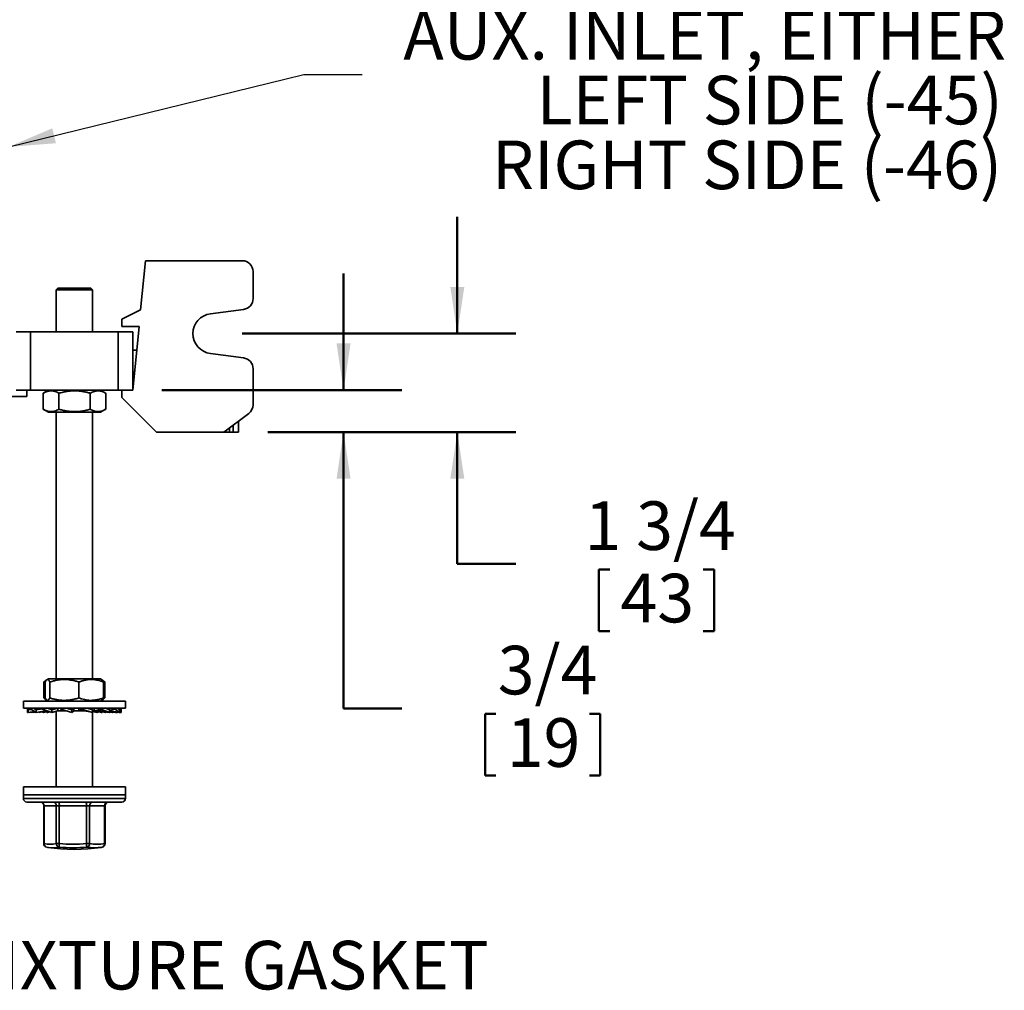
# Model space of a CAD drawing. Units: inches. Extents: x 0.2 to 8.4, y 0.1 to 10.9.
# Drawn here: x 3.3 to 5.5, y 6.2 to 8.3 of the extents above; entities that cross this region are included whole.
import ezdxf

# ---------------------------------------------------------------- set-up
doc = ezdxf.new("R2010")
doc.units = ezdxf.units.IN
doc.header["$MEASUREMENT"] = 0
doc.layers.add('WALL', color=7, linetype='Continuous', lineweight=50)
doc.styles.add('SLDTEXTSTYLE0', font='TXT', dxfattribs={"width": 0.605})
doc.dimstyles.new('SLDDIMSTYLE2', dxfattribs={"dimtxt": 0.18, "dimasz": 0.1, "dimexe": 0, "dimexo": 0.0625, "dimgap": 0, "dimtad": 0, "dimtih": 1, "dimtoh": 1, "dimdec": 0, "dimrnd": 1e-09, "dimzin": 0, "dimdsep": 46, "dimlunit": 5, "dimtxsty": 'Standard', "dimsah": 1, "dimcen": 0.09, "dimadec": 0, "dimazin": 0, "dimtfac": 0.1, "dimtdec": 0, "dimtofl": 0, "dimtmove": 0, "dimatfit": 3, "dimfxl": 0, "dimfrac": 2, "dimtolj": 1, "dimtzin": 0, "dimarcsym": 0})
doc.dimstyles.new('SLDDIMSTYLE3', dxfattribs={"dimtxt": 0.101115, "dimasz": 0.1, "dimexe": 0, "dimexo": 0.0625, "dimgap": 0.025279, "dimtad": 0, "dimtih": 1, "dimtoh": 1, "dimdec": 6, "dimlfac": 8, "dimrnd": 1e-09, "dimzin": 12, "dimdsep": 46, "dimlunit": 5, "dimtxsty": 'SLDTEXTSTYLE0', "dimsah": 1, "dimcen": 0.09, "dimadec": 0, "dimazin": 3, "dimtfac": 1, "dimtdec": 3, "dimtmove": 0, "dimatfit": 0, "dimfxl": 0, "dimfrac": 2, "dimtolj": 1, "dimtzin": 12, "dimarcsym": 0})

# ---------------------------------------------------------------- blocks, each defined once
blk = doc.blocks.new('_D_10')
at = {"layer": 'WALL'}
for p, q in [((4.0375, 7.4701), (4.0375, 7.7201)), ((3.6484, 7.4701), (4.1625, 7.4701)), ((3.875, 7.3803), (4.1625, 7.3803)), ((4.0375, 6.7879), (4.0375, 7.3803)), ((4.1625, 6.7879), (4.0375, 6.7879)), ((4.3407, 6.7763), (4.3407, 6.6443)), ((4.3407, 6.7763), (4.3638, 6.7763)), ((4.5875, 6.7763), (4.5643, 6.7763)), ((4.5875, 6.7763), (4.5875, 6.6443)), ((4.3407, 6.6443), (4.3638, 6.6443)), ((4.5875, 6.6443), (4.5643, 6.6443))]:
    blk.add_line(p, q, dxfattribs=at)
for points in [[(4.0375, 7.4701), (4.0525, 7.5701), (4.0225, 7.5701)], [(4.0375, 7.3803), (4.0225, 7.2803), (4.0525, 7.2803)]]:
    blk.add_solid(points, dxfattribs=at)
at = {"layer": 'WALL', "char_height": 0.10417, "attachment_point": 1, "style": 'SLDTEXTSTYLE0'}
for s, insert in [('3/4', (4.3677, 6.9222)), ('19', (4.387, 6.7669))]:
    blk.add_mtext(s, dxfattribs=dict(at, insert=insert))
blk = doc.blocks.new('_D_11')
at = {"layer": 'WALL'}
for p, q in [((4.2812, 7.5912), (4.2812, 7.8412)), ((3.8203, 7.5912), (4.4062, 7.5912)), ((3.875, 7.3803), (4.4062, 7.3803)), ((4.2812, 7.0975), (4.2812, 7.3803)), ((4.4062, 7.0975), (4.2812, 7.0975)), ((4.5844, 7.0858), (4.5844, 6.9538)), ((4.5844, 7.0858), (4.6076, 7.0858)), ((4.8312, 7.0858), (4.8081, 7.0858)), ((4.8312, 7.0858), (4.8312, 6.9538)), ((4.5844, 6.9538), (4.6076, 6.9538)), ((4.8312, 6.9538), (4.8081, 6.9538))]:
    blk.add_line(p, q, dxfattribs=at)
for points in [[(4.2812, 7.5912), (4.2962, 7.6912), (4.2662, 7.6912)], [(4.2812, 7.3803), (4.2662, 7.2803), (4.2962, 7.2803)]]:
    blk.add_solid(points, dxfattribs=at)
at = {"layer": 'WALL', "char_height": 0.10417, "attachment_point": 1, "style": 'SLDTEXTSTYLE0'}
for s, insert in [('1 3/4', (4.5536, 7.2317)), ('43', (4.6307, 7.0765))]:
    blk.add_mtext(s, dxfattribs=dict(at, insert=insert))
blk = doc.blocks.new('SW_NOTE_0_8')
at = {"layer": 'WALL', "color": 0, "char_height": 0.104167, "attachment_point": 3, "style": 'SLDTEXTSTYLE0'}
for s, insert in [('2" THREADED', (1.373, 0.275)), ('AUX. INLET, EITHER', (1.3793, 0.1361)), ('LEFT SIDE (-45)', (1.3722, -0.0028)), ('RIGHT SIDE (-46)', (1.3708, -0.1417))]:
    blk.add_mtext(s, dxfattribs=dict(at, insert=insert))

msp = doc.modelspace()

# ---------------------------------------------------------------- linework, layer by layer
at = {"color": 7, "linetype": 'Continuous', "lineweight": 35}
for p, q in [((3.60286014, 7.64197733), (3.61325846, 7.74744608)), ((3.61325846, 7.74744608), (3.82028971, 7.74744608)), ((3.84372722, 7.66643013), (3.84372722, 7.72400857)), ((3.42575844, 7.68885233), (3.42185221, 7.68494608)), ((3.42185221, 7.68494608), (3.42185221, 7.59510233)), ((3.49997723, 7.68494608), (3.42185221, 7.68494608)), ((3.42575844, 7.68885233), (3.49607095, 7.68885233)), ((3.49997723, 7.68494608), (3.49607095, 7.68885233)), ((3.49997723, 7.59510233), (3.49997723, 7.68494608)), ((3.56247718, 7.62244608), (3.60286014, 7.64197733)), ((3.75216559, 7.63379517), (3.82335743, 7.64319426)), ((3.56247718, 7.60682108), (3.56247718, 7.62244608)), ((3.33591471, 7.59510233), (3.36716472, 7.59510233)), ((3.36716472, 7.59510233), (3.36716472, 7.47010233)), ((3.55466471, 7.59510233), (3.36716472, 7.59510233)), ((3.55466471, 7.47010233), (3.55466471, 7.59510233)), ((3.55466471, 7.59510233), (3.58591469, 7.59510233)), ((3.599394, 7.60682108), (3.56247718, 7.60682108)), ((3.58591469, 7.47010233), (3.599394, 7.60682108)), ((3.58591469, 7.59510233), (3.58591469, 7.47010233)), ((3.59438745, 7.55603983), (3.58591469, 7.55603983)), ((3.82335743, 7.53919789), (3.75216559, 7.54859699)), ((3.58591469, 7.50916483), (3.58976596, 7.50916483)), ((3.84372722, 7.51596203), (3.84372722, 7.43885232)), ((3.36716472, 7.47010233), (3.33591471, 7.47010233)), ((3.35935221, 7.45647733), (3.35935221, 7.47010233)), ((3.55466471, 7.47010233), (3.36716472, 7.47010233)), ((3.4052897, 7.47010233), (3.39411152, 7.46364858)), ((3.52771788, 7.46364858), (3.51653974, 7.47010233)), ((3.56247718, 7.47010233), (3.55466471, 7.47010233)), ((3.56247718, 7.45447733), (3.56247718, 7.47010233)), ((3.56247718, 7.47010233), (3.58591469, 7.47010233)), ((3.35935221, 7.45647733), (3.18747722, 7.45647733)), ((3.3941183, 7.46363681), (3.39380011, 7.46346744)), ((3.39380011, 7.42923722), (3.39380011, 7.46346744)), ((3.42784435, 7.42923722), (3.42784435, 7.46346744)), ((3.49495894, 7.42923722), (3.49495894, 7.46346744)), ((3.52802932, 7.42923722), (3.52802932, 7.46346744)), ((3.63669597, 7.38025858), (3.56247718, 7.45447733)), ((3.39380011, 7.42923722), (3.39411823, 7.42907023)), ((3.39411042, 7.42905668), (3.4052897, 7.42260232)), ((3.51653974, 7.42260232), (3.52771898, 7.42905668)), ((3.51653974, 7.42260232), (3.4052897, 7.42260232)), ((3.42185221, 7.42260232), (3.42185221, 6.85126481)), ((3.49997723, 6.85126481), (3.49997723, 7.42260232)), ((3.78122718, 7.38025858), (3.83435224, 7.42010232)), ((3.81247724, 7.40369607), (3.81247724, 7.38025858)), ((3.63669597, 7.38025858), (3.78122718, 7.38025858)), ((3.79294594, 7.38025858), (3.78122718, 7.38025858)), ((3.80075849, 7.38025858), (3.79294594, 7.38025858)), ((3.81247724, 7.38025858), (3.80075849, 7.38025858)), ((3.39575545, 6.84462991), (3.39923438, 6.84592819)), ((3.39575545, 6.8103997), (3.39575545, 6.84462991)), ((3.3984986, 6.8103997), (3.3984986, 6.84462991)), ((3.40214076, 6.84944675), (3.40039296, 6.8484377)), ((3.4052897, 6.85126481), (3.40214076, 6.84944675)), ((3.51653974, 6.85126481), (3.4052897, 6.85126481)), ((3.40833641, 6.8103997), (3.40833641, 6.84462991)), ((3.47075251, 6.8103997), (3.47075251, 6.84462991)), ((3.51968863, 6.84944675), (3.51653974, 6.85126481)), ((3.52143644, 6.8484377), (3.51968863, 6.84944675)), ((3.52333084, 6.8103997), (3.52333084, 6.84462991)), ((3.52607399, 6.8103997), (3.52607399, 6.84462991)), ((3.3515397, 6.8037648), (3.3515397, 6.78835236)), ((3.3515397, 6.8037648), (3.47471672, 6.8037648)), ((3.39923438, 6.80908316), (3.39575545, 6.8103997)), ((3.40039651, 6.80658993), (3.4020249, 6.80564981)), ((3.40213336, 6.80558718), (3.4052897, 6.8037648)), ((3.47471672, 6.8037648), (3.57028973, 6.8037648)), ((3.51653974, 6.8037648), (3.51969604, 6.80558718)), ((3.51969604, 6.80558718), (3.52143292, 6.80658993)), ((3.57028973, 6.78835236), (3.57028973, 6.8037648)), ((3.3515397, 6.78835236), (3.47471672, 6.78835236)), ((3.36055743, 6.78490155), (3.36084625, 6.78541224)), ((3.36055743, 6.78490155), (3.36092453, 6.78495941)), ((3.36055743, 6.77891484), (3.36055743, 6.78490155)), ((3.36055743, 6.77891484), (3.36192952, 6.77914598)), ((3.36073545, 6.78835236), (3.36073545, 6.78605309)), ((3.36073545, 6.78605309), (3.36196948, 6.77891484)), ((3.36196948, 6.78490155), (3.36137292, 6.78835236)), ((3.36196948, 6.78490155), (3.36787198, 6.7858207)), ((3.36196948, 6.77891484), (3.36196948, 6.78490155)), ((3.36196948, 6.77891484), (3.37554285, 6.78117355)), ((3.36426512, 6.77891484), (3.37582888, 6.78100019)), ((3.36426512, 6.77891484), (3.36426512, 6.77929683)), ((3.36748834, 6.78835236), (3.36748834, 6.78605309)), ((3.36748834, 6.78605309), (3.37927115, 6.77891484)), ((3.36802029, 6.77959206), (3.36867515, 6.77891484)), ((3.36867515, 6.77891484), (3.376916, 6.78034167)), ((3.36867515, 6.77891484), (3.36867515, 6.77971013)), ((3.3723167, 6.77891484), (3.377524, 6.77997324)), ((3.3723167, 6.77891484), (3.3723167, 6.77954535)), ((3.37927115, 6.78490155), (3.37357512, 6.78835236)), ((3.37927115, 6.78490155), (3.39274552, 6.78728816)), ((3.37927115, 6.77891484), (3.37927115, 6.78490155)), ((3.37927115, 6.77891484), (3.39875383, 6.78260236)), ((3.3857034, 6.77891484), (3.400389, 6.78260236)), ((3.3857034, 6.77891484), (3.3857034, 6.7801323)), ((3.39164883, 6.78039366), (3.39506202, 6.77891484)), ((3.39274552, 6.78836204), (3.39274552, 6.78605309)), ((3.39274552, 6.78605309), (3.41274332, 6.77891484)), ((3.39506202, 6.77891484), (3.40593308, 6.78134574)), ((3.39506202, 6.77891484), (3.39506202, 6.78114136)), ((3.39850666, 6.78260236), (3.39850666, 6.78399663)), ((3.40239922, 6.78260236), (3.39850666, 6.78260236)), ((3.40162388, 6.77891484), (3.40730784, 6.78085507)), ((3.40162388, 6.77891484), (3.40162388, 6.78038215)), ((3.40242416, 6.77918045), (3.40162388, 6.77891484)), ((3.41274332, 6.78490155), (3.40307597, 6.78835236)), ((3.41274332, 6.78490155), (3.42552605, 6.78830851)), ((3.41274332, 6.77891484), (3.41274332, 6.78490155)), ((3.41274332, 6.77891484), (3.42569032, 6.78260236)), ((3.42185221, 6.78150919), (3.42185221, 6.61978979)), ((3.42552605, 6.78260236), (3.42552605, 6.78830851)), ((3.44320527, 6.78260236), (3.42552605, 6.78260236)), ((3.43150441, 6.78835236), (3.43150441, 6.78605309)), ((3.43150441, 6.78605309), (3.45575642, 6.77891484)), ((3.43150441, 6.78605309), (3.43530256, 6.78264614)), ((3.45575642, 6.78490155), (3.44403253, 6.78835236)), ((3.45575642, 6.78490155), (3.4595546, 6.78830851)), ((3.45575642, 6.77891484), (3.45575642, 6.78490155)), ((3.45575642, 6.77891484), (3.4596034, 6.78260236)), ((3.4595546, 6.78260236), (3.4595546, 6.78830851)), ((3.48187037, 6.78260236), (3.4595546, 6.78260236)), ((3.47014971, 6.78835236), (3.47014971, 6.78264614)), ((3.47608836, 6.78605309), (3.47014971, 6.78264614)), ((3.47471672, 6.78835236), (3.57028973, 6.78835236)), ((3.47608836, 6.78835236), (3.47608836, 6.78605309)), ((3.47608836, 6.78605309), (3.49979122, 6.77891484)), ((3.49979122, 6.78490155), (3.4883328, 6.78835236)), ((3.49385253, 6.78830851), (3.48858517, 6.78827631)), ((3.49979122, 6.78490155), (3.49385253, 6.78830851)), ((3.49979122, 6.77891484), (3.49979122, 6.78490155)), ((3.51273151, 6.78260236), (3.49979463, 6.78260236)), ((3.49997723, 6.61978979), (3.49997723, 6.78260236)), ((3.50908611, 6.77891484), (3.49997723, 6.78150919)), ((3.50316774, 6.78835236), (3.50316774, 6.78264614)), ((3.517667, 6.78605309), (3.50316774, 6.78264614)), ((3.51858725, 6.78230632), (3.50908611, 6.77891484)), ((3.51444338, 6.78082713), (3.52020555, 6.77891484)), ((3.517667, 6.78835236), (3.517667, 6.78605309)), ((3.517667, 6.78605309), (3.53612604, 6.77891484)), ((3.52020555, 6.77891484), (3.52020555, 6.78214741)), ((3.52676742, 6.77891484), (3.52020555, 6.78038215)), ((3.5301806, 6.78039366), (3.52676742, 6.77891484)), ((3.53612604, 6.78490155), (3.52720257, 6.78835236)), ((3.52781703, 6.78835236), (3.52781703, 6.78811469)), ((3.53612604, 6.77891484), (3.53097656, 6.78020783)), ((3.54800517, 6.78605309), (3.53612604, 6.78404833)), ((3.53612604, 6.77891484), (3.53612604, 6.78490155)), ((3.54255825, 6.77891484), (3.53612604, 6.7801323)), ((3.55756427, 6.77891484), (3.54205475, 6.78171181)), ((3.54600055, 6.78100019), (3.54255825, 6.77891484)), ((3.54951273, 6.77891484), (3.54430539, 6.77997324)), ((3.54571477, 6.78082713), (3.54951273, 6.77891484)), ((3.54800517, 6.78835236), (3.54800517, 6.78605309)), ((3.54800517, 6.78605309), (3.55756427, 6.77891484)), ((3.54951273, 6.77891484), (3.54951273, 6.78036682)), ((3.55315428, 6.77891484), (3.54951273, 6.77954535)), ((3.55756427, 6.78490155), (3.55294323, 6.78835236)), ((3.55380914, 6.77959206), (3.55315428, 6.77891484)), ((3.56109399, 6.78605309), (3.55689732, 6.78539963)), ((3.55756427, 6.77891484), (3.55756427, 6.78490155)), ((3.55985995, 6.77891484), (3.55756427, 6.77929683)), ((3.56109399, 6.78605309), (3.55985995, 6.77891484)), ((3.56127197, 6.77891484), (3.55989991, 6.77914598)), ((3.56019053, 6.78082713), (3.56127197, 6.77891484)), ((3.56127197, 6.78490155), (3.56098318, 6.78541224)), ((3.56109399, 6.78835236), (3.56109399, 6.78605309)), ((3.56127197, 6.77891484), (3.56127197, 6.78490155)), ((3.3515397, 6.61978979), (3.3515397, 6.60291482)), ((3.57028973, 6.61978979), (3.3515397, 6.61978979)), ((3.3515397, 6.60291482), (3.3515397, 6.59510234)), ((3.57028973, 6.60291482), (3.3515397, 6.60291482)), ((3.3515397, 6.60291482), (3.36303405, 6.60291482)), ((3.36303405, 6.60291482), (3.57028973, 6.60291482)), ((3.57028973, 6.60291482), (3.57028973, 6.61978979)), ((3.57028973, 6.59510234), (3.57028973, 6.60291482)), ((3.35935221, 6.58728986), (3.37002553, 6.58728986)), ((3.37002553, 6.58728986), (3.56247718, 6.58728986)), ((3.39509931, 6.57947731), (3.39509931, 6.49816486)), ((3.42209237, 6.57947731), (3.39593592, 6.57947731)), ((3.39593592, 6.57947731), (3.39593592, 6.49816486)), ((3.42209237, 6.57947731), (3.42862648, 6.57947731)), ((3.42209237, 6.49816486), (3.42209237, 6.57947731)), ((3.48662939, 6.57947731), (3.42862648, 6.57947731)), ((3.42862648, 6.57947731), (3.42862648, 6.49816486)), ((3.48662939, 6.49816486), (3.48662939, 6.57947731)), ((3.48662939, 6.57947731), (3.49360529, 6.57947731)), ((3.52545176, 6.57947731), (3.49360529, 6.57947731)), ((3.49360529, 6.57947731), (3.49360529, 6.49816486)), ((3.52545176, 6.49816486), (3.52545176, 6.57947731)), ((3.52673009, 6.49816486), (3.52673009, 6.57947731)), ((3.42209237, 6.49816486), (3.42862648, 6.49816486)), ((3.48662939, 6.49816486), (3.49360529, 6.49816486)), ((3.40740747, 6.48956435), (3.40735907, 6.48957132)), ((3.51442197, 6.48956435), (3.51449347, 6.48957469)), ((3.51846002, 6.49016891), (3.52015173, 6.4904508))]:
    msp.add_line(p, q, dxfattribs=at)
at = {"color": 8, "linetype": 'Continuous', "lineweight": 35}
for p, q in [((3.79294594, 7.38904765), (3.79294594, 7.38025858)), ((3.80075849, 7.38025858), (3.80075849, 7.39490702)), ((3.3515397, 6.59510234), (3.36303405, 6.59510234)), ((3.36303405, 6.59510234), (3.57028973, 6.59510234)), ((3.39509931, 6.57947731), (3.39593592, 6.57947731)), ((3.52545176, 6.57947731), (3.52673009, 6.57947731)), ((3.39509931, 6.49816486), (3.39593592, 6.49816486)), ((3.52545176, 6.49816486), (3.52673009, 6.49816486))]:
    msp.add_line(p, q, dxfattribs=at)
at = {"color": 7, "linetype": 'Continuous', "lineweight": 35, "flags": 128}
msp.add_lwpolyline([(3.40558218, 6.48985798), (3.40501213, 6.48993182), (3.40167771, 6.4904508)], dxfattribs=at)
at = {"color": 7, "linetype": 'Continuous', "lineweight": 35}
for centre, radius, start, end in [((3.82028971, 7.72400858), 0.0234375, 0, 90), ((3.82028971, 7.66643013), 0.0234375, 277.52096823, 0), ((3.75778971, 7.59119608), 0.04296875, 97.52096823, 262.47903177), ((3.82028971, 7.51596203), 0.0234375, 0, 82.47903177), ((3.82028971, 7.43885233), 0.0234375, 306.86989765, 0), ((3.35935221, 6.59510233), 0.0078125, 180, 270), ((3.38728679, 6.57947733), 0.0078125, 0, 90), ((3.38849836, 6.57985694), 0.00744724, 357.07802038, 86.44591342), ((3.41469128, 6.57988951), 0.00741256, 356.8122871, 86.71134746), ((3.39517272, 6.58150446), 0.03351512, 356.53237535, 9.94022801), ((3.45317564, 6.58150446), 0.03351512, 356.53237535, 9.94022801), ((3.50081235, 6.58008832), 0.00723291, 95.33852844, 184.8459147), ((3.53265874, 6.58008839), 0.00723284, 95.33823471, 184.84652488), ((3.53454263, 6.57947733), 0.0078125, 90, 180), ((3.56247721, 6.59510233), 0.0078125, 270, 0), ((3.40291179, 6.49816488), 0.0078125, 180, 259.90982318), ((3.40314872, 6.49753962), 0.00723985, 175.04574444, 258.27687375), ((3.40901414, 6.57127502), 0.07427069, 259.85798306, 280.14201694), ((3.42998538, 6.49818104), 0.00789302, 180.1174831, 258.34377687), ((3.47427653, 6.49290881), 0.04595164, 173.43200711, 183.06629165), ((3.45762794, 6.85957806), 0.36257494, 265.41215349, 274.58784651), ((3.53378587, 6.50034596), 0.04720689, 182.64818222, 192.09965932), ((3.48573434, 6.49809099), 0.0078713, 283.91845656, 0.53771258), ((3.50952853, 6.60677671), 0.10977287, 261.65946782, 278.34053218), ((3.51840885, 6.49732601), 0.00709269, 284.22487918, 6.79224744), ((3.51891763, 6.49816488), 0.0078125, 280.09017682, 0), ((3.46091471, 6.86072733), 0.375, 261.1728416, 278.8271584), ((3.45800919, 6.85954213), 0.37027783, 265.41201051, 274.58798949), ((3.50388972, 6.60136972), 0.11210469, 261.65919265, 278.34080735)]:
    msp.add_arc(centre, radius, start, end, dxfattribs=at)
at = {"color": 8, "linetype": 'Continuous', "lineweight": 35}
msp.add_arc((3.41504058, 6.56502029), 0.0757551, 262.82762529, 280.15007498, dxfattribs=at)
at = {"color": 7, "linetype": 'Continuous', "lineweight": 35}
for points, knots in [([(3.39380011, 7.46346744), (3.39527092, 7.46425784), (3.39821213, 7.46583843), (3.40223119, 7.46734572), (3.40580563, 7.46823338), (3.4089162, 7.46864699), (3.4123224, 7.46869893), (3.41601116, 7.46823797), (3.41998168, 7.46716166), (3.42393429, 7.4655827), (3.42654092, 7.46417257), (3.42784435, 7.46346744)], [0, 0, 0, 0, 0.1323002679, 0.2645632792, 0.3547006845, 0.444907775, 0.5350295393, 0.6502136347, 0.7654156755, 0.8826971653, 1, 1, 1, 1]), ([(3.42784435, 7.46346744), (3.43074394, 7.46425784), (3.4365423, 7.46583842), (3.44446542, 7.46734575), (3.451512, 7.46823337), (3.45764426, 7.468647), (3.46435919, 7.46869893), (3.47163124, 7.46823795), (3.47945858, 7.46716166), (3.48725074, 7.46558268), (3.49238937, 7.46417256), (3.49495894, 7.46346744)], [0, 0, 0, 0, 0.1323005968, 0.2645637352, 0.3547021859, 0.4449097256, 0.5350314626, 0.6502148939, 0.7654168811, 0.8826970793, 1, 1, 1, 1]), ([(3.49495894, 7.46346744), (3.4963877, 7.46425784), (3.49924481, 7.46583842), (3.50314888, 7.46734574), (3.506621, 7.46823336), (3.50964268, 7.46864699), (3.51295137, 7.46869893), (3.51653466, 7.46823796), (3.52039155, 7.46716167), (3.52423113, 7.46558269), (3.52676318, 7.46417257), (3.52802932, 7.46346744)], [0, 0, 0, 0, 0.1323006253, 0.2645630674, 0.3547010531, 0.4449077864, 0.5350299747, 0.6502131619, 0.765415543, 0.882696399, 1, 1, 1, 1]), ([(3.42784435, 7.42923722), (3.42637352, 7.42844682), (3.42343227, 7.42686623), (3.41941325, 7.42535891), (3.41583886, 7.42447128), (3.41272822, 7.42405767), (3.40932202, 7.42400572), (3.40563326, 7.42446669), (3.40166276, 7.42554298), (3.39771013, 7.42712196), (3.39510354, 7.42853209), (3.39380011, 7.42923722)], [0, 0, 0, 0, 0.1322996269, 0.2645623879, 0.354700692, 0.4449080498, 0.5350298101, 0.6502138991, 0.7654159336, 0.8826962404, 1, 1, 1, 1]), ([(3.49495894, 7.42923722), (3.49205936, 7.42844682), (3.48626102, 7.42686624), (3.47833789, 7.4253589), (3.4712913, 7.4244713), (3.46515903, 7.42405764), (3.4584441, 7.42400575), (3.45117205, 7.4244667), (3.44334471, 7.425543), (3.43555254, 7.42712198), (3.43041391, 7.4285321), (3.42784435, 7.42923722)], [0, 0, 0, 0, 0.1323000743, 0.2645632111, 0.3547021947, 0.4449097424, 0.5350314764, 0.6502148979, 0.7654168927, 0.8826970807, 1, 1, 1, 1]), ([(3.52802932, 7.42923722), (3.52660056, 7.42844682), (3.52374345, 7.42686625), (3.51983942, 7.42535891), (3.51636729, 7.42447128), (3.51334561, 7.42405768), (3.51003691, 7.42400571), (3.5064536, 7.42446669), (3.50259672, 7.42554298), (3.49875713, 7.42712196), (3.49622508, 7.42853209), (3.49495894, 7.42923722)], [0, 0, 0, 0, 0.13230061829, 0.26456281813, 0.35470079915, 0.44490871771, 0.53502970053, 0.65021314627, 0.76541552123, 0.88269637104, 1, 1, 1, 1]), ([(3.40040836, 6.84841101), (3.40029817, 6.8483587), (3.39945442, 6.84795819), (3.39789782, 6.84671628), (3.39646962, 6.84532541), (3.39575545, 6.84462991)], [0, 0, 0, 0, 0.0698494061, 0.5348796746, 1, 1, 1, 1]), ([(3.3984986, 6.84462991), (3.39892363, 6.84542031), (3.3997736, 6.8470009), (3.40093491, 6.84850827), (3.40196783, 6.84939593), (3.40286673, 6.84980943), (3.40385103, 6.84986146), (3.40491694, 6.84940041), (3.40606433, 6.84832414), (3.40720649, 6.84674516), (3.40795974, 6.84533504), (3.40833641, 6.84462991)], [0, 0, 0, 0, 0.13229926624, 0.26456303469, 0.35470061139, 0.44490788266, 0.53503009661, 0.65021338607, 0.76541578073, 0.88269709744, 1, 1, 1, 1]), ([(3.40833641, 6.84462991), (3.411033, 6.84542031), (3.41642545, 6.84700089), (3.42379387, 6.84850828), (3.43034715, 6.84939592), (3.43605012, 6.84980943), (3.44229497, 6.84986146), (3.44905789, 6.84940041), (3.4563373, 6.84832414), (3.46358394, 6.84674515), (3.46836283, 6.84533504), (3.47075251, 6.84462991)], [0, 0, 0, 0, 0.1323003292, 0.2645639374, 0.3547025565, 0.4449100258, 0.5350316609, 0.6502153781, 0.7654168464, 0.8826971734, 1, 1, 1, 1]), ([(3.47075251, 6.84462991), (3.47302408, 6.84542032), (3.47756659, 6.84700092), (3.48377354, 6.84850815), (3.48929396, 6.84939595), (3.49409803, 6.84980942), (3.49935853, 6.84986147), (3.50505552, 6.84940041), (3.51118763, 6.84832414), (3.51729205, 6.84674515), (3.52131778, 6.84533504), (3.52333084, 6.84462991)], [0, 0, 0, 0, 0.1322996629, 0.2645627716, 0.3547008073, 0.444907939, 0.5350295147, 0.6502137716, 0.7654153083, 0.8826961876, 1, 1, 1, 1]), ([(3.52333084, 6.84462991), (3.52290582, 6.84542308), (3.5220559, 6.84700918), (3.52089415, 6.84847948), (3.52009842, 6.84924071), (3.51973662, 6.8493955), (3.51967441, 6.84942212)], [0, 0, 0, 0, 0.3542944155, 0.7084877966, 0.9498749791, 1, 1, 1, 1]), ([(3.52031174, 6.84895293), (3.52079243, 6.84873758), (3.52200751, 6.8481932), (3.52393237, 6.84673272), (3.52536007, 6.84533089), (3.52607399, 6.84462991)], [0, 0, 0, 0, 0.2465591063, 0.6232437819, 1, 1, 1, 1]), ([(3.39575545, 6.8103997), (3.39656039, 6.80959773), (3.39809491, 6.80806889), (3.39966315, 6.80708082), (3.40040876, 6.80661105)], [0, 0, 0, 0, 0.5245581874, 1, 1, 1, 1]), ([(3.40833641, 6.8103997), (3.40791137, 6.8096093), (3.40706142, 6.80802871), (3.40590008, 6.80652141), (3.40486717, 6.80563378), (3.40396827, 6.80522012), (3.40298402, 6.80516829), (3.40191806, 6.80562915), (3.40077067, 6.80670549), (3.39962851, 6.80828444), (3.39887526, 6.80969457), (3.3984986, 6.8103997)], [0, 0, 0, 0, 0.1323003254, 0.2645628746, 0.3547004706, 0.4449088956, 0.5350299775, 0.6502143661, 0.7654157304, 0.8826970723, 1, 1, 1, 1]), ([(3.47075251, 6.8103997), (3.46805591, 6.80960929), (3.46266349, 6.80802871), (3.45529503, 6.8065214), (3.44874176, 6.80563379), (3.4430388, 6.80522012), (3.43679395, 6.80516828), (3.430031, 6.80562916), (3.42275163, 6.80670548), (3.41550497, 6.80828445), (3.41072608, 6.80969457), (3.40833641, 6.8103997)], [0, 0, 0, 0, 0.1323003558, 0.2645634001, 0.3547020374, 0.4449095968, 0.5350312423, 0.6502149157, 0.7654167992, 0.8826971498, 1, 1, 1, 1]), ([(3.52333084, 6.8103997), (3.52105927, 6.80960929), (3.51651678, 6.8080287), (3.51030973, 6.80652141), (3.5047894, 6.80563379), (3.49998531, 6.80522012), (3.49472481, 6.80516828), (3.48902773, 6.80562916), (3.4828957, 6.80670548), (3.47679126, 6.80828445), (3.47276555, 6.80969457), (3.47075251, 6.8103997)], [0, 0, 0, 0, 0.13229967935, 0.26456256147, 0.35470072063, 0.44490793568, 0.53502993639, 0.65021347295, 0.76541568689, 0.88269658082, 1, 1, 1, 1]), ([(3.51967448, 6.80562458), (3.51975298, 6.80565491), (3.52021449, 6.80583322), (3.52105839, 6.80673797), (3.52220097, 6.80827628), (3.52295419, 6.80969184), (3.52333084, 6.8103997)], [0, 0, 0, 0, 0.063238345, 0.3717611328, 0.6858486801, 1, 1, 1, 1]), ([(3.52607399, 6.8103997), (3.52526838, 6.80961432), (3.52365739, 6.80804378), (3.5217006, 6.80664242), (3.52055159, 6.80615743), (3.52023137, 6.80602226)], [0, 0, 0, 0, 0.419115107, 0.8381125478, 1, 1, 1, 1]), ([(3.39085288, 6.78020783), (3.39174309, 6.78042253), (3.3933639, 6.78081341), (3.39558025, 6.78125587), (3.3973308, 6.78156343), (3.39866823, 6.78177112), (3.39974259, 6.78192183), (3.40076596, 6.78205284), (3.40186094, 6.78217569), (3.40270574, 6.78226437), (3.40317207, 6.78230084), (3.40324214, 6.78230632)], [0, 0, 0, 0, 0.2189130601, 0.3985708789, 0.5397540059, 0.6429936674, 0.7208591551, 0.797418396, 0.8884304593, 0.983233958, 1, 1, 1, 1]), ([(3.40242416, 6.77918045), (3.4032029, 6.77942427), (3.40455753, 6.7798484), (3.40632846, 6.78033498), (3.40735649, 6.78059008), (3.40776566, 6.78069161)], [0, 0, 0, 0, 0.4487429465, 0.7805935495, 1, 1, 1, 1]), ([(3.43530256, 6.78264614), (3.43718954, 6.78267101), (3.43974213, 6.78270465), (3.44237174, 6.78266336), (3.44305743, 6.78265259)], [0, 0, 0, 0, 0.7392410508, 1, 1, 1, 1]), ([(3.47014971, 6.78264614), (3.47211891, 6.78266655), (3.47606961, 6.7827075), (3.47993278, 6.78263748), (3.48187037, 6.78260236)], [0, 0, 0, 0, 0.4984431359, 1, 1, 1, 1]), ([(3.48153176, 6.78260236), (3.4821016, 6.7825954), (3.48315779, 6.7825825), (3.48461627, 6.78249012), (3.48582337, 6.78237683), (3.48678022, 6.78226046), (3.48765292, 6.78213625), (3.48864987, 6.78197374), (3.48997501, 6.78171878), (3.4916658, 6.78133537), (3.49291143, 6.78097732), (3.49359569, 6.78078063)], [0, 0, 0, 0, 0.1415322174, 0.2623305567, 0.3624017084, 0.4417207779, 0.5004071302, 0.5798908761, 0.6895029964, 0.8294370583, 1, 1, 1, 1]), ([(3.50316774, 6.78264614), (3.50482458, 6.78266655), (3.5081486, 6.7827075), (3.51120071, 6.78263748), (3.51273151, 6.78260236)], [0, 0, 0, 0, 0.4984460127, 1, 1, 1, 1]), ([(3.51190468, 6.78260236), (3.51287208, 6.78259188), (3.51460645, 6.78257308), (3.51690418, 6.78244588), (3.51862971, 6.78230937), (3.51996861, 6.78217718), (3.52106344, 6.78205252), (3.52208685, 6.78192191), (3.52316119, 6.78177109), (3.52449862, 6.78156344), (3.52624916, 6.78125588), (3.52846552, 6.7808134), (3.53008633, 6.78042252), (3.53097656, 6.78020783)], [0, 0, 0, 0, 0.1506108718, 0.2700198635, 0.3581986101, 0.4200811549, 0.4794888578, 0.5294625478, 0.5802888843, 0.6476762403, 0.739834718, 0.857103693, 1, 1, 1, 1]), ([(3.51406242, 6.78069117), (3.514305, 6.78063193), (3.51495884, 6.78047228), (3.51610635, 6.78016893), (3.51764755, 6.77973483), (3.51877755, 6.77937843), (3.51940528, 6.77918045)], [0, 0, 0, 0, 0.1289421566, 0.3475310902, 0.6375431763, 1, 1, 1, 1]), ([(3.53612604, 6.78243824), (3.53686123, 6.78238658), (3.53882462, 6.78224862), (3.54081172, 6.78191839), (3.54205475, 6.78171181)], [0, 0, 0, 0, 0.3744538129, 1, 1, 1, 1])]:
    msp.add_open_spline(points, degree=3, knots=knots, dxfattribs=at)

# ---------------------------------------------------------------- block references
at = {"layer": 'WALL'}
msp.add_blockref('SW_NOTE_0_8', (4.07757771, 8.14668823), dxfattribs=at)

# ---------------------------------------------------------------- texts
at = {"layer": 'WALL', "insert": (3.22375088, 6.2898013), "char_height": 0.1041666667, "attachment_point": 1, "style": 'SLDTEXTSTYLE0'}
msp.add_mtext('FIXTURE GASKET', dxfattribs=at)

# ---------------------------------------------------------------- dimensions: what is measured, and where the dimension line sits
at = {"layer": 'WALL'}
for base, p2, picture, middle in [((4.28122721, 7.59119608), (3.75778971, 7.59119608), '_D_11', (4.28122721, 7.09746847)), ((4.03748846, 7.47010233), (3.58591471, 7.47010233), '_D_10', (4.03748846, 6.78794916))]:
    dim = msp.add_linear_dim(base=base, p1=(3.81247721, 7.38025858), p2=p2, angle=90, dimstyle='SLDDIMSTYLE3', dxfattribs=at)
    dim.commit()
    dim.dimension.update_dxf_attribs({"geometry": picture, "text_midpoint": middle, "dimtype": 160})

# ---------------------------------------------------------------- leaders
msp.add_leader([(3.32028971, 7.99141846), (3.95257771, 8.14668823), (4.07757771, 8.14668823)], dimstyle='SLDDIMSTYLE2', dxfattribs=at)

doc.saveas('drawing.dxf')
